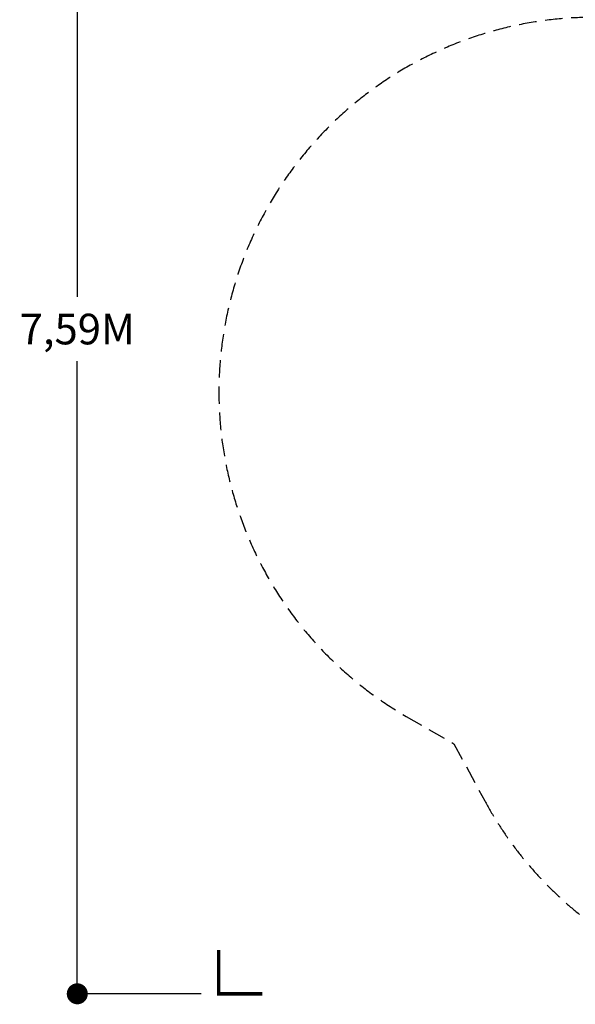
# Model space of a CAD drawing. Units: millimetres. Extents: x -7735 to 4386, y -6357 to 2514.
# Drawn here: x -7735 to -4563, y -6357 to -735 of the extents above; entities that cross this region are included whole.
import ezdxf

# ---------------------------------------------------------------- set-up
doc = ezdxf.new("R2010")
doc.units = ezdxf.units.MM
doc.header["$LTSCALE"] = 200
doc.linetypes.add('DASHED', pattern=[0.75, 0.5, -0.25])
for name, color, linetype in [('PW_CHECK_EN', 214, 'DASHED'), ('PW_DIMS_EN', 190, 'Continuous'), ('PW_FallZone_EN', 190, 'DASHED')]:
    doc.layers.add(name, color=color, linetype=linetype)
doc.styles.get("Standard").update_dxf_attribs({"font": 'romand.shx'})
doc.dimstyles.new('PW_Metric', dxfattribs={"dimtxt": 175, "dimasz": 120, "dimexe": 50, "dimexo": 100, "dimgap": 80, "dimtad": 0, "dimtih": 1, "dimtoh": 1, "dimlfac": 0.001, "dimrnd": 0.01, "dimzin": 0, "dimtxsty": 'Standard', "dimblk": 'DOT', "dimcen": 0.09, "dimadec": 0, "dimazin": 0, "dimtfac": 1, "dimtofl": 0, "dimtmove": 0, "dimatfit": 3, "dimfxl": 1, "dimtolj": 1, "dimtzin": 0, "dimarcsym": 0})

# ---------------------------------------------------------------- blocks, each defined once
blk = doc.blocks.new('Corner')
at = {"linetype": 'Continuous', "const_width": 20}
blk.add_lwpolyline([(0, 250), (0, 0), (250, 0)], dxfattribs=at)
blk = doc.blocks.new('_Dot')
at = {"color": 0, "linetype": 'ByBlock', "lineweight": -2}
blk.add_line((-0.5, 0), (-1, 0), dxfattribs=at)
at = {"color": 0, "linetype": 'ByBlock', "const_width": 0.5}
blk.add_lwpolyline([(-0.25, 0, 1), (0.25, 0, 1)], format="xyb", close=True, dxfattribs=at)
blk = doc.blocks.new('*D7')
at = {"layer": 'Defpoints', "color": 0, "transparency": 16777216}
for p in [(-6599.3, 1293.8), (-7406, -6297), (-6599.3, -6297)]:
    blk.add_point(p, dxfattribs=at)
at = {"layer": 'PW_DIMS_EN', "color": 0, "lineweight": -2, "transparency": 16777216}
for p, q in [((-6699.3, 1293.8), (-7456, 1293.8)), ((-7406, 1173.8), (-7406, -2317.4)), ((-7406, -6177), (-7406, -2685.7)), ((-6699.3, -6297), (-7456, -6297))]:
    blk.add_line(p, q, dxfattribs=at)
at = {"layer": 'PW_DIMS_EN', "color": 0, "lineweight": -2, "transparency": 16777216, "xscale": 120, "yscale": 120, "zscale": 120}
for p, rotation in [((-7406, 1293.8), 90), ((-7406, -6297), 270)]:
    blk.add_blockref('_Dot', p, dxfattribs=dict(at, rotation=rotation))
at = {"layer": 'PW_DIMS_EN', "color": 0, "transparency": 16777216, "insert": (-7406, -2501.6), "char_height": 175, "attachment_point": 5}
blk.add_mtext('\\A1;7,59M', dxfattribs=at)

msp = doc.modelspace()

# ---------------------------------------------------------------- linework, layer by layer
at = {"layer": 'PW_CHECK_EN', "linetype": 'DASHED'}
msp.add_lwpolyline([(-4040.24, -615.541), (-4187.357, -739.29, 0.81913355), (-5528.101, -4713.107), (-5256.535, -4869.896), (-5080.183, -5195.122, 0.5117885), (-1638.814, -5637.547, 0.0026847), (-1616.316, -5632.92), (-824.064, -5632.92, 0.0026847), (-801.566, -5637.547, 0.5117885), (2639.803, -5195.122), (2816.155, -4869.896), (3087.722, -4713.107, 0.8176786), (1754.373, -738.357), (1509.729, -542.594), (1416.908, -475.438), (1321.669, -413.274), (1224.074, -356.016), (1124.159, -303.603), (1021.924, -256.004), (917.35, -213.222), (810.453, -175.317), (807.747, -174.501, 0.71992258), (-3248.891, -176.784, 0.06051193), (-3712.202, -386.426, 0.0465902)], format="xyb", close=True, dxfattribs=at)

# ---------------------------------------------------------------- block references
at = {"layer": 'PW_FallZone_EN'}
msp.add_blockref('Corner', (-6599.294, -6296.961), dxfattribs=at)

# ---------------------------------------------------------------- dimensions: what is measured, and where the dimension line sits
at = {"layer": 'PW_DIMS_EN'}
dim = msp.add_linear_dim(base=(-7406.045, -6296.961), p1=(-6599.294, 1293.799), p2=(-6599.294, -6296.961), angle=90, dimstyle='PW_Metric', override={"dimpost": 'M\\X'}, dxfattribs=at)
dim.commit()
dim.dimension.update_dxf_attribs({"geometry": '*D7', "text_midpoint": (-7406.045, -2501.581)})

doc.saveas('drawing.dxf')
